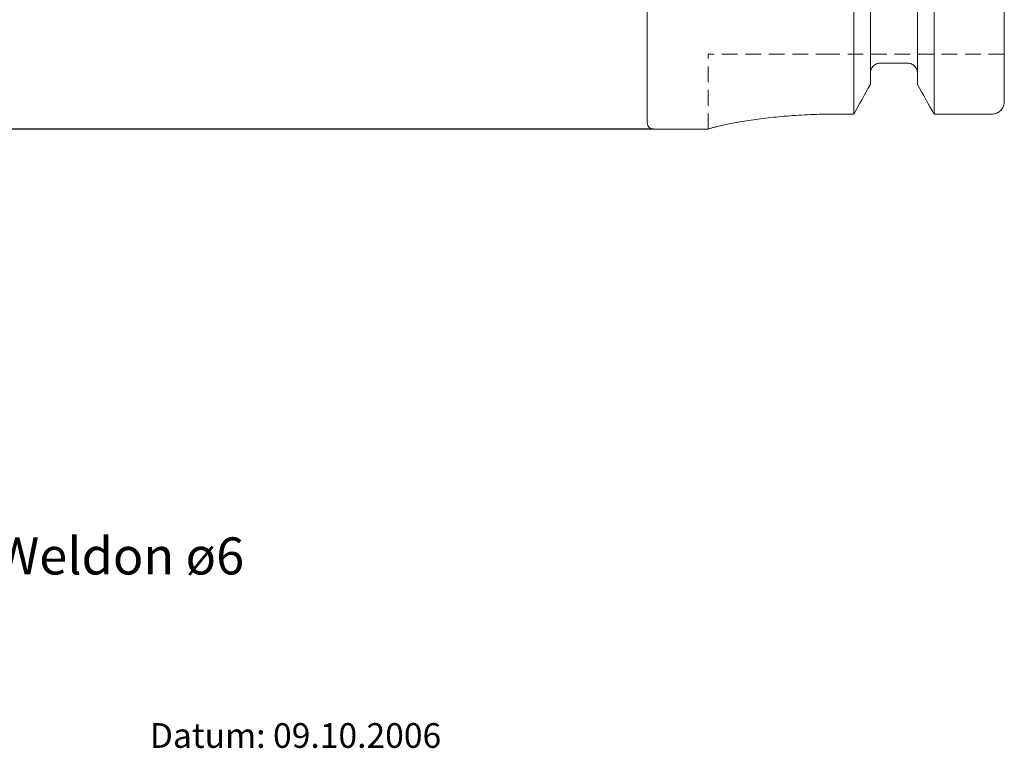
# Model space of a CAD drawing. Units: millimetres. Extents: x 14 to 234, y 11 to 184.
# Drawn here: x 88 to 168, y 12 to 71 of the extents above; entities that cross this region are included whole.
import ezdxf

# ---------------------------------------------------------------- set-up
doc = ezdxf.new("R2010")
doc.units = ezdxf.units.MM
doc.linetypes.add('HIDDEN', pattern=[1.905, 1.27, -0.635])
doc.layers.add('VERMASSUNG', color=7, linetype='Continuous')
doc.styles.add('SLDTEXTSTYLE0', font='TXT', dxfattribs={"width": 0.7})
doc.dimstyles.new('SLDDIMSTYLE0', dxfattribs={"dimtxt": 2, "dimasz": 3, "dimexe": 0, "dimexo": 0.0625, "dimgap": 0.5, "dimtad": 1, "dimrnd": 1e-09, "dimzin": 12, "dimdsep": 46, "dimtxsty": 'SLDTEXTSTYLE0', "dimsah": 1, "dimcen": 0.09, "dimadec": 0, "dimazin": 0, "dimtfac": 1, "dimtdec": 3, "dimtofl": 0, "dimtmove": 0, "dimatfit": 3, "dimfxl": 1, "dimtolj": 1, "dimtzin": 12, "dimarcsym": 0})

# ---------------------------------------------------------------- blocks, each defined once
blk = doc.blocks.new('*D1')
at = {"layer": 'VERMASSUNG'}
for p, q in [((139.692, 161.941), (81.142, 161.941)), ((82.142, 161.941), (82.142, 61.941)), ((139.692, 61.941), (81.142, 61.941))]:
    blk.add_line(p, q, dxfattribs=at)
for points in [[(82.142, 161.941), (81.692, 158.941), (82.592, 158.941)], [(82.142, 61.941), (82.592, 64.941), (81.692, 64.941)]]:
    blk.add_solid(points, dxfattribs=at)
at = {"layer": 'VERMASSUNG', "char_height": 2, "attachment_point": 1, "rotation": 90, "style": 'SLDTEXTSTYLE0'}
for s, insert in [('100', (79.563, 116.346)), ('%%c', (79.563, 112.738)), ('HSK A ', (79.363, 103.738))]:
    blk.add_mtext(s, dxfattribs=dict(at, insert=insert))

msp = doc.modelspace()

# ---------------------------------------------------------------- linework, layer by layer
at = {"color": 7, "linetype": 'Continuous', "lineweight": 15}
for p, q in [((139.192, 62.441), (139.192, 161.441)), ((155.93, 63.166), (155.93, 143.291)), ((157.282, 65.57), (157.282, 143.291)), ((161.102, 65.57), (161.102, 143.291)), ((162.454, 63.166), (162.454, 143.291)), ((168.142, 64.192), (168.142, 143.291)), ((160.302, 67.302), (158.082, 67.302)), ((155.93, 63.166), (154.142, 63.166)), ((167.142, 63.166), (162.454, 63.166)), ((139.692, 61.941), (144.142, 61.941)), ((144.142, 61.951), (144.142, 61.941))]:
    msp.add_line(p, q, dxfattribs=at)
at = {"color": 7, "linetype": 'HIDDEN', "lineweight": 0}
for p, q in [((144.142, 61.951), (144.142, 68.041)), ((154.142, 68.041), (144.142, 68.041)), ((168.142, 68.041), (154.142, 68.041))]:
    msp.add_line(p, q, dxfattribs=at)
at = {"color": 7, "linetype": 'Continuous', "lineweight": 15}
msp.add_arc((139.692, 62.441), 0.5, 180, 270, dxfattribs=at)
for points, knots in [([(158.082, 67.302), (157.976, 67.302), (157.868, 67.279), (157.674, 67.195), (157.585, 67.132), (157.366, 66.903), (157.282, 66.69), (157.282, 66.478)], [0, 0, 0, 0, 0.25, 0.25, 0.5, 0.5, 1, 1, 1, 1]), ([(161.102, 66.478), (161.102, 66.585), (161.082, 66.69), (161.004, 66.888), (160.945, 66.979), (160.799, 67.132), (160.71, 67.195), (160.515, 67.28), (160.409, 67.302), (160.302, 67.302)], [0, 0, 0, 0, 0.25, 0.25, 0.5, 0.5, 0.75, 0.75, 1, 1, 1, 1]), ([(168.142, 64.192), (168.142, 64.059), (168.117, 63.927), (168.019, 63.68), (167.945, 63.566), (167.762, 63.376), (167.65, 63.298), (167.408, 63.194), (167.274, 63.166), (167.142, 63.166)], [0, 0, 0, 0, 0.25, 0.25, 0.5, 0.5, 0.75, 0.75, 1, 1, 1, 1]), ([(154.142, 63.166), (153.479, 63.166), (152.828, 63.151), (151.868, 63.109), (151.55, 63.092), (150.921, 63.05), (150.609, 63.026), (149.702, 62.948), (149.128, 62.885), (148.314, 62.782), (148.05, 62.746), (147.543, 62.672), (147.301, 62.635), (146.612, 62.522), (146.199, 62.446), (145.651, 62.338), (145.481, 62.303), (145.173, 62.237), (145.034, 62.205), (144.784, 62.147), (144.674, 62.12), (144.483, 62.071), (144.402, 62.048), (144.207, 61.991), (144.142, 61.965), (144.142, 61.951)], [0, 0, 0, 0, 0.125, 0.125, 0.1875, 0.1875, 0.25, 0.25, 0.375, 0.375, 0.4375, 0.4375, 0.5, 0.5, 0.625, 0.625, 0.6875, 0.6875, 0.75, 0.75, 0.8125, 0.8125, 0.875, 0.875, 1, 1, 1, 1])]:
    msp.add_open_spline(points, degree=3, knots=knots, dxfattribs=at)
for points in [[(157.282, 65.57), (156.832, 64.768), (156.381, 63.967), (155.93, 63.166)], [(162.454, 63.166), (162.003, 63.967), (161.552, 64.768), (161.102, 65.57)]]:
    msp.add_open_spline(points, degree=3, dxfattribs=at)

# ---------------------------------------------------------------- texts
at = {"layer": 'VERMASSUNG', "attachment_point": 1, "style": 'SLDTEXTSTYLE0'}
for s, insert, char_height in [('Flächenspannfutter_End mill adapter Weldon ø6', (13.933, 28.883), 3), ('Datum: 09.10.2006', (98.86, 13.837), 2)]:
    msp.add_mtext(s, dxfattribs=dict(at, insert=insert, char_height=char_height))

# ---------------------------------------------------------------- dimensions: what is measured, and where the dimension line sits
at = {"layer": 'VERMASSUNG'}
dim = msp.add_linear_dim(base=(82.142, 61.941), p1=(139.692, 161.941), p2=(139.692, 61.941), angle=90, text='HSK A %%c<>', dimstyle='SLDDIMSTYLE0', dxfattribs=at)
dim.commit()
dim.dimension.update_dxf_attribs({"geometry": '*D1', "text_midpoint": (82.142, 111.941), "dimtype": 160})

doc.saveas('drawing.dxf')
